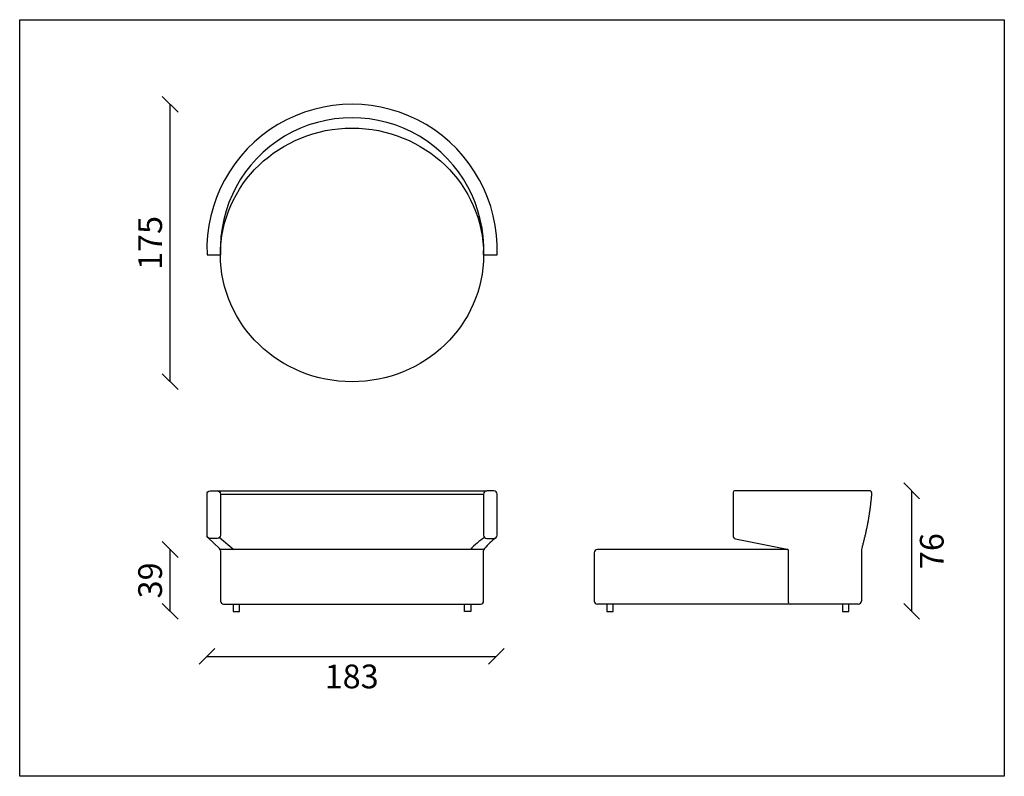
# Model space of a CAD drawing. Units: millimetres. Extents: x 9704 to 10326, y 12476 to 12953.
import ezdxf

# ---------------------------------------------------------------- set-up
doc = ezdxf.new("R2010")
doc.units = ezdxf.units.MM
doc.layers.add('0_ARREDO PROIEZIONE', color=4, linetype='Continuous')
doc.layers.add('0_QUOTE', color=8, linetype='Continuous')
doc.styles.get("Standard").update_dxf_attribs({"font": 'ARIALUNI.ttf'})
doc.dimstyles.new('standard arrotondato', dxfattribs={"dimtxt": 15, "dimasz": 10, "dimexe": 0.18, "dimexo": 0.0625, "dimgap": 5, "dimtad": 2, "dimdec": 0, "dimrnd": 0.5, "dimdsep": 46, "dimtxsty": 'Standard', "dimblk": 'OBLIQUE', "dimcen": 0.09, "dimse1": 1, "dimse2": 1, "dimadec": 0, "dimazin": 0, "dimtfac": 1, "dimtdec": 0, "dimtofl": 0, "dimtmove": 0, "dimatfit": 3, "dimldrblk": 'OBLIQUE', "dimfxl": 5, "dimfxlon": 1, "dimtolj": 1, "dimtzin": 0, "dimarcsym": 0})

# ---------------------------------------------------------------- blocks, each defined once
blk = doc.blocks.new('_Oblique')
at = {"color": 0, "linetype": 'ByBlock', "lineweight": -2}
blk.add_line((-0.5, -0.5), (0.5, 0.5), dxfattribs=at)
blk = doc.blocks.new('*D4')
at = {"layer": '0_QUOTE', "color": 0, "lineweight": -2, "transparency": 16777216}
blk.add_line((9799.43, 12724.65), (9799.43, 12899.65), dxfattribs=at)
at = {"layer": 'Defpoints', "color": 0, "transparency": 16777216}
for p in [(9799.43, 12899.65), (9914.15, 12899.65), (9914.15, 12724.65)]:
    blk.add_point(p, dxfattribs=at)
at = {"layer": '0_QUOTE', "color": 0, "lineweight": -2, "transparency": 16777216, "xscale": 10, "yscale": 10, "zscale": 10}
for p, rotation in [((9799.43, 12899.65), 90), ((9799.43, 12724.65), 270)]:
    blk.add_blockref('_Oblique', p, dxfattribs=dict(at, rotation=rotation))
at = {"layer": '0_QUOTE', "color": 0, "transparency": 16777216, "insert": (9786.77, 12812.15), "char_height": 15, "attachment_point": 5, "rotation": 90}
blk.add_mtext('\\A1;175', dxfattribs=at)
blk = doc.blocks.new('*D5')
at = {"layer": '0_QUOTE', "color": 0, "lineweight": -2, "transparency": 16777216}
blk.add_line((9799.43, 12579.82), (9799.43, 12618.82), dxfattribs=at)
at = {"layer": 'Defpoints', "color": 0, "transparency": 16777216}
for p in [(9799.43, 12618.82), (9843.15, 12618.82), (9843.15, 12579.82)]:
    blk.add_point(p, dxfattribs=at)
at = {"layer": '0_QUOTE', "color": 0, "lineweight": -2, "transparency": 16777216, "xscale": 10, "yscale": 10, "zscale": 10}
for p, rotation in [((9799.43, 12618.82), 90), ((9799.43, 12579.82), 270)]:
    blk.add_blockref('_Oblique', p, dxfattribs=dict(at, rotation=rotation))
at = {"layer": '0_QUOTE', "color": 0, "transparency": 16777216, "insert": (9786.77, 12599.32), "char_height": 15, "attachment_point": 5, "rotation": 90}
blk.add_mtext('\\A1;39', dxfattribs=at)
blk = doc.blocks.new('*D6')
at = {"layer": '0_QUOTE', "color": 0, "lineweight": -2, "transparency": 16777216}
blk.add_line((9822.65, 12551.41), (10005.15, 12551.41), dxfattribs=at)
at = {"layer": 'Defpoints', "color": 0, "transparency": 16777216}
for p in [(9822.65, 12613.31), (10005.15, 12613.31), (10005.15, 12551.41)]:
    blk.add_point(p, dxfattribs=at)
at = {"layer": '0_QUOTE', "color": 0, "lineweight": -2, "transparency": 16777216, "xscale": 10, "yscale": 10, "zscale": 10, "rotation": 180}
blk.add_blockref('_Oblique', (9822.65, 12551.41), dxfattribs=at)
at = {"layer": '0_QUOTE', "color": 0, "lineweight": -2, "transparency": 16777216, "xscale": 10, "yscale": 10, "zscale": 10}
blk.add_blockref('_Oblique', (10005.15, 12551.41), dxfattribs=at)
at = {"layer": '0_QUOTE', "color": 0, "transparency": 16777216, "insert": (9913.9, 12538.75), "char_height": 15, "attachment_point": 5}
blk.add_mtext('\\A1;183', dxfattribs=at)
blk = doc.blocks.new('*D7')
at = {"layer": '0_QUOTE', "color": 0, "lineweight": -2, "transparency": 16777216}
blk.add_line((10267.18, 12579.82), (10267.18, 12655.82), dxfattribs=at)
at = {"layer": 'Defpoints', "color": 0, "transparency": 16777216}
for p in [(10190.46, 12655.82), (10267.18, 12655.82), (10225.46, 12579.82)]:
    blk.add_point(p, dxfattribs=at)
at = {"layer": '0_QUOTE', "color": 0, "lineweight": -2, "transparency": 16777216, "xscale": 10, "yscale": 10, "zscale": 10}
for p, rotation in [((10267.18, 12655.82), 90), ((10267.18, 12579.82), 270)]:
    blk.add_blockref('_Oblique', p, dxfattribs=dict(at, rotation=rotation))
at = {"layer": '0_QUOTE', "color": 0, "transparency": 16777216, "insert": (10279.84, 12617.82), "char_height": 15, "attachment_point": 5, "rotation": 90}
blk.add_mtext('\\A1;76', dxfattribs=at)

msp = doc.modelspace()

# ---------------------------------------------------------------- linework, layer by layer
at = {"layer": '0_ARREDO PROIEZIONE'}
for p, q in [((9822.65, 12804.65), (9831.15, 12804.65)), ((9997.15, 12804.65), (10005.65, 12804.65)), ((9829.15, 12655.82), (9999.15, 12655.82)), ((9831.15, 12653.82), (9997.15, 12653.82)), ((10154.46, 12654.82), (10154.46, 12627.46)), ((10240.89, 12655.82), (10155.46, 12655.82)), ((9823.24, 12626.41), (9830.53, 12619.41)), ((9830.56, 12626.41), (9839.51, 12618.82)), ((10156.07, 12625.5), (10188.66, 12618.98)), ((9997.28, 12618.82), (9830.96, 12618.82)), ((9831.15, 12617.97), (9831.15, 12586.32)), ((9997.15, 12586.32), (9997.15, 12618.11)), ((10066.96, 12616.82), (10066.96, 12586.32)), ((10189.04, 12618.82), (10068.96, 12618.82)), ((10189.46, 12585.32), (10189.46, 12618)), ((10235.46, 12617.99), (10235.46, 12586.32)), ((9833.15, 12584.32), (9995.15, 12584.32)), ((10189.46, 12584.32), (10068.96, 12584.32)), ((10233.46, 12584.32), (10190.46, 12584.32))]:
    msp.add_line(p, q, dxfattribs=at)
for points in [[(9824.65, 12655.82), (9829.15, 12655.82, -0.414214), (9831.15, 12653.82), (9831.15, 12627.82, -0.414214), (9829.15, 12625.82), (9824.65, 12625.82, -0.414214), (9822.65, 12627.82), (9822.65, 12653.82, -0.414214)], [(10003.65, 12655.82), (9999.15, 12655.82, 0.414214), (9997.15, 12653.82), (9997.15, 12627.82, 0.414214), (9999.15, 12625.82), (10003.65, 12625.82, 0.414214), (10005.65, 12627.82), (10005.65, 12653.82, 0.414214)]]:
    msp.add_lwpolyline(points, format="xyb", close=True, dxfattribs=at)
for points in [[(9839.15, 12584.32), (9839.15, 12579.82), (9843.15, 12579.82), (9843.15, 12584.32)], [(9989.15, 12584.32), (9989.15, 12579.82), (9985.15, 12579.82), (9985.15, 12584.32)], [(10074.96, 12584.32), (10074.96, 12579.82), (10078.96, 12579.82), (10078.96, 12584.32)], [(10223.46, 12584.32), (10223.46, 12579.82), (10227.46, 12579.82), (10227.46, 12584.32)]]:
    msp.add_lwpolyline(points, dxfattribs=at)
for centre, radius, start, end in [((9914.15, 12808.08), 91.56, 357.84964, 182.15036), ((9914.15, 12808.08), 83.07, 357.63383, 182.36617), ((10155.46, 12654.82), 1, 90, 180), ((10240.89, 12654.82), 1, 355.77685, 90), ((10156.46, 12627.46), 2, 180, 258.69007), ((10024.68, 12585.54), 48.95, 123.3991, 137.16423), ((10029.82, 12592.6), 41.89, 126.32611, 140.2467), ((9829.15, 12617.97), 2, 0, 46.21385), ((9999.15, 12618.11), 2, 140.2467, 180), ((10068.96, 12616.82), 2, 90, 180), ((10188.46, 12618), 1, 0, 78.69007), ((10241.46, 12617.99), 6, 164.4005, 180), ((9833.15, 12586.32), 2, 180, 270), ((9995.15, 12586.32), 2, 270, 0), ((10068.96, 12586.32), 2, 180, 270), ((10190.46, 12585.32), 1, 180, 270), ((10233.46, 12586.32), 2, 270, 0)]:
    msp.add_arc(centre, radius, start, end, dxfattribs=at)
msp.add_ellipse((9914.15, 12804.65), major_axis=(83, 0), ratio=0.963855, dxfattribs=at)
msp.add_open_spline([(10241.89, 12654.75), (10240.59, 12637.18), (10235.68, 12619.61)], degree=2, dxfattribs=at)
at = {"layer": '0_QUOTE'}
msp.add_lwpolyline([(9704.49, 12952.99), (10325.59, 12952.99), (10325.59, 12475.77), (9704.49, 12475.77)], close=True, dxfattribs=at)

# ---------------------------------------------------------------- dimensions: what is measured, and where the dimension line sits
dim = msp.add_linear_dim(base=(9799.43, 12899.65), p1=(9914.15, 12724.65), p2=(9914.15, 12899.65), angle=90, text='175', dimstyle='standard arrotondato', dxfattribs=at)
dim.commit()
dim.dimension.update_dxf_attribs({"geometry": '*D4', "text_midpoint": (9786.77, 12812.15)})
dim = msp.add_linear_dim(base=(10267.18, 12655.82), p1=(10225.46, 12579.82), p2=(10190.46, 12655.82), angle=90, dimstyle='standard arrotondato', dxfattribs=at)
dim.commit()
dim.dimension.update_dxf_attribs({"geometry": '*D7', "text_midpoint": (10279.84, 12617.82)})
dim = msp.add_linear_dim(base=(9799.43, 12618.82), p1=(9843.15, 12579.82), p2=(9843.15, 12618.82), angle=90, text='39', dimstyle='standard arrotondato', dxfattribs=at)
dim.commit()
dim.dimension.update_dxf_attribs({"geometry": '*D5', "text_midpoint": (9799.43, 12599.32), "dimtype": 160})
dim = msp.add_linear_dim(base=(10005.1495735, 12551.41470868), p1=(9822.6495735, 12613.31416872), p2=(10005.1495735, 12613.31416872), dimstyle='standard arrotondato', dxfattribs=at)
dim.commit()
dim.dimension.update_dxf_attribs({"geometry": '*D6', "text_midpoint": (9913.8995735, 12538.7509979)})

doc.saveas('drawing.dxf')
